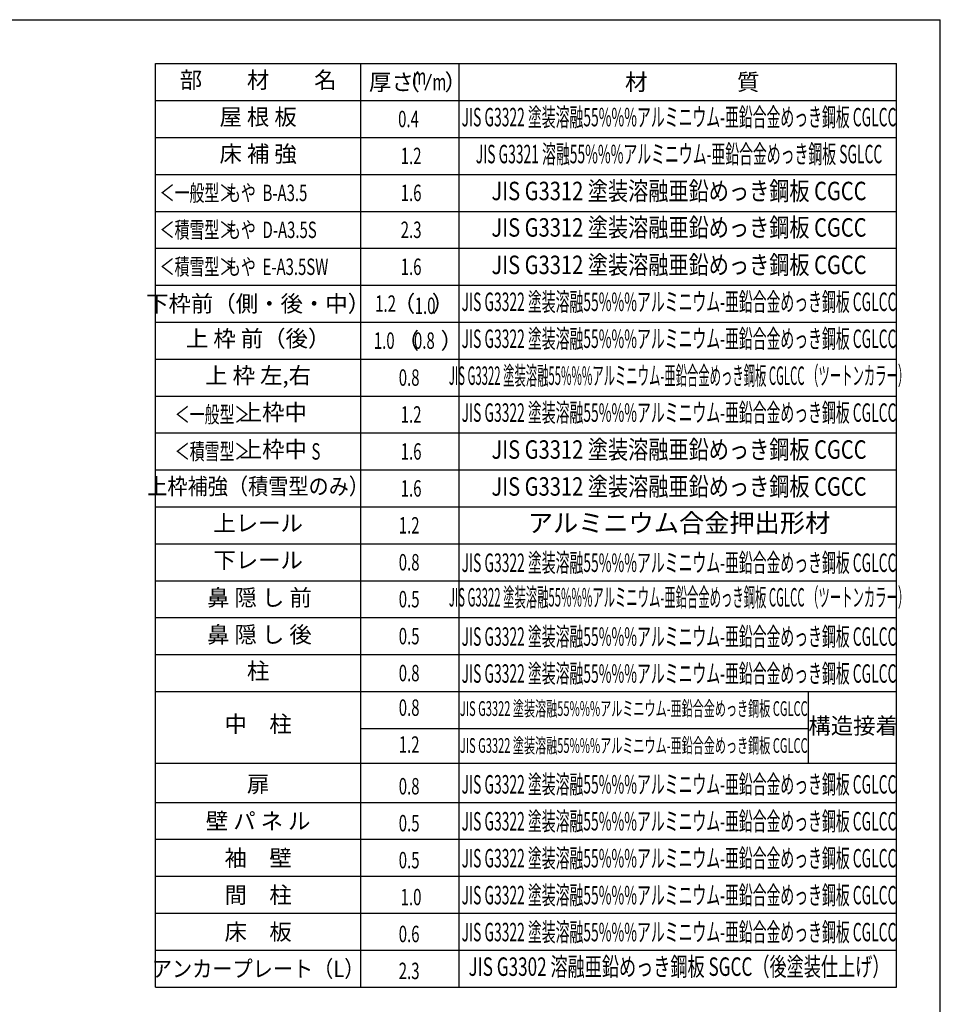
# Model space of a CAD drawing. Extents: x 543 to 20478, y 217 to 14052.
# Drawn here: x 14870 to 20478, y 8055 to 14052 of the extents above; entities that cross this region are included whole.
import ezdxf
from ezdxf.enums import TextEntityAlignment as Align

# ---------------------------------------------------------------- set-up
doc = ezdxf.new("R2010")
doc.units = 0
doc.header["$LTSCALE"] = 50
doc.header["$MEASUREMENT"] = 0
for name, color, linetype in [('LM1', 1, 'CONTINUOUS'), ('LM2', 2, 'CONTINUOUS'), ('LM3', 4, 'CONTINUOUS'), ('LW1', 4, 'CONTINUOUS'), ('SUNPOU', 4, 'CONTINUOUS'), ('WAKUSEN-01', 50, 'CONTINUOUS')]:
    doc.layers.add(name, color=color, linetype=linetype)
doc.styles.add('00', font='ROMANS', dxfattribs={"width": 0.666667, "bigfont": 'BIGFONT'})
doc.styles.add('01', font='ROMANS', dxfattribs={"height": 3, "bigfont": 'BIGFONT'})

msp = doc.modelspace()

# ---------------------------------------------------------------- linework, layer by layer
at = {"layer": 'LM2'}
msp.add_line((17339.5, 13622.5), (17378.1, 13722.5), dxfattribs=at)
at = {"layer": 'LW1'}
for p, q in [((15697.5, 13785), (20210, 13785)), ((15697.5, 8160), (15697.5, 13785)), ((16947.5, 8160), (16947.5, 13785)), ((17547.5, 8160), (17547.5, 13785)), ((20210, 8160), (20210, 13785)), ((20210, 8160), (20210, 13785)), ((15697.5, 13560), (20210, 13560)), ((15697.5, 13335), (20210, 13335)), ((15697.5, 13110), (20210, 13110)), ((15697.5, 12885), (20210, 12885)), ((15697.5, 12660), (20210, 12660)), ((15697.5, 12435), (20210, 12435)), ((15697.5, 12210), (20210, 12210)), ((15697.5, 11985), (20210, 11985)), ((15697.5, 11760), (20210, 11760)), ((15697.5, 11535), (20210, 11535)), ((15697.5, 11310), (20210, 11310)), ((15697.5, 11085), (20210, 11085)), ((15697.5, 10860), (20210, 10860)), ((15697.5, 10635), (20210, 10635)), ((15697.5, 10410), (20210, 10410)), ((15697.5, 10185), (20210, 10185)), ((15697.5, 9960), (20210, 9960)), ((16947.5, 9735), (19672.2, 9735)), ((15697.5, 9524.4), (20210, 9524.4)), ((15697.5, 9285), (20210, 9285)), ((15697.5, 9060), (20210, 9060)), ((15697.5, 8835), (20210, 8835)), ((15697.5, 8610), (20210, 8610)), ((15697.5, 8385), (20210, 8385)), ((15697.5, 8160), (20210, 8160))]:
    msp.add_line(p, q, dxfattribs=at)
at = {"layer": 'SUNPOU'}
msp.add_line((19672.2, 9960), (19672.2, 9524.4), dxfattribs=at)
at = {"layer": 'WAKUSEN-01'}
for p in [(542.5, 14052.5), (20477.5, 517.5)]:
    msp.add_line(p, (20477.5, 14052.5), dxfattribs=at)

# ---------------------------------------------------------------- texts
at = {"layer": 'LM1', "style": '01'}
for s, p in [('部\u3000\u3000材\u3000\u3000名', (16322.5, 13672.5)), ('屋 根 板', (16322.5, 13447.5)), ('床 補 強', (16322.5, 13222.5)), ('下枠前（側・後・中）', (16322.5, 12310)), ('上 枠 前（後）', (16322.5, 12097.5)), ('上 枠 左,右', (16322.5, 11872.5)), ('上枠中', (16414.7, 11647.5)), ('上枠中', (16414.7, 11422.5)), ('上レール', (16322.5, 10972.5)), ('下レール', (16322.5, 10747.5)), ('鼻 隠 し 前', (16330.3, 10519.1)), ('鼻 隠 し 後', (16330.3, 10294.1)), ('柱', (16322.5, 10072.5)), ('中\u3000柱', (16322.5, 9749.4)), ('扉', (16322.5, 9383.1)), ('壁 パ ネ ル', (16322.5, 9158.1)), ('袖\u3000壁', (16322.5, 8933.1)), ('間\u3000柱', (16322.5, 8708.1)), ('床\u3000板', (16322.5, 8483.1))]:
    msp.add_text(s, height=100, dxfattribs=at).set_placement(p, align=Align.MIDDLE)
at = {"layer": 'LM1', "style": '01', "width": 0.666667}
for s, p in [('＜一般型＞', (15722.5, 12947.5)), ('もや  B-A3.5', (16126.7, 12947.5)), ('＜積雪型＞', (15722.5, 12722.5)), ('もや  D-A3.5S', (16126.7, 12722.5)), ('＜積雪型＞', (15722.5, 12497.5)), ('もや  E-A3.5SW', (16126.7, 12497.5)), ('＜一般型＞', (15814.7, 11597.5)), ('＜積雪型＞', (15814.7, 11372.5)), ('S', (16647.4, 11372.5))]:
    msp.add_text(s, height=100, dxfattribs=at).set_placement(p)
at = {"layer": 'LM1', "style": '01', "width": 0.9}
for s, p in [('上枠補強（積雪型のみ）', (16322.5, 11197.5)), ('アンカープレート（L）', (16322.5, 8258.1))]:
    msp.add_text(s, height=100, dxfattribs=at).set_placement(p, align=Align.MIDDLE)
at = {"layer": 'LM2', "style": '01'}
for s, p in [('（', (17170.6, 13622.5)), ('）', (17458.1, 13622.5)), ('厚さ', (16997.5, 13622.5)), ('（', (17166.9, 12047.5)), ('）', (17433.7, 12047.5))]:
    msp.add_text(s, height=100, dxfattribs=at).set_placement(p)
at = {"layer": 'LM2', "style": '00', "width": 0.67}
for s, p in [('m', (17262.5, 13656)), ('m', (17384, 13622.5)), ('0.4', (17174.9, 13397.5)), ('1.2', (17190.8, 13172.5)), ('1.6', (17190.8, 12947.5)), ('2.3', (17190.8, 12722.5)), ('1.6', (17190.8, 12497.5)), ('1.0', (17027.1, 12047.5)), ('0.8', (17271.4, 12047.5)), ('0.8', (17178.8, 11822.5)), ('1.2', (17190.8, 11597.5)), ('1.6', (17190.8, 11372.5)), ('1.6', (17190.8, 11147.5)), ('1.2', (17178.8, 10922.5)), ('0.8', (17178.8, 10697.5)), ('0.5', (17178.8, 10472.5)), ('0.5', (17178.8, 10247.5)), ('0.8', (17178.8, 10022.5)), ('0.8', (17178.8, 9811.9)), ('1.2', (17178.8, 9586.9)), ('0.8', (17178.8, 9333.1)), ('0.5', (17178.7, 9108.1)), ('0.5', (17178.7, 8883.1)), ('1.0', (17190.4, 8658.1)), ('0.6', (17178.7, 8433.1)), ('2.3', (17178.7, 8208.1))]:
    msp.add_text(s, height=100, dxfattribs=at).set_placement(p)
msp.add_text('1.2', height=100, dxfattribs=at).set_placement((17098.7, 12310), align=Align.MIDDLE)
at = {"layer": 'LM2', "style": '01'}
for s, p in [('（', (17211.3, 12310)), ('）', (17448.1, 12310))]:
    msp.add_text(s, height=100, dxfattribs=at).set_placement(p, align=Align.MIDDLE)
at = {"layer": 'LM2', "style": '00', "width": 0.666667}
msp.add_text('1.0', height=100, dxfattribs=at).set_placement((17339.3, 12310), align=Align.MIDDLE_CENTER)
at = {"layer": 'LM3', "style": '01'}
msp.add_text('材\u3000\u3000\u3000\u3000質', height=100, dxfattribs=at).set_placement((18557.2, 13622.5))
for s, height, width, p in [('JIS G3322 塗装溶融55%%%アルミニウム-亜鉛合金めっき鋼板 CGLCC', 112.5, 0.55, (18886, 13444.5)), ('JIS G3321 溶融55%%%アルミニウム-亜鉛合金めっき鋼板 SGLCC', 112.5, 0.55, (18886, 13219.5)), ('JIS G3312 塗装溶融亜鉛めっき鋼板 CGCC', 112.5, 0.8, (18886, 12994.5)), ('JIS G3312 塗装溶融亜鉛めっき鋼板 CGCC', 112.5, 0.8, (18886, 12772.5)), ('JIS G3312 塗装溶融亜鉛めっき鋼板 CGCC', 112.5, 0.8, (18886, 12544.5)), ('JIS G3322 塗装溶融55%%%アルミニウム-亜鉛合金めっき鋼板 CGLCC', 112.5, 0.55, (18886, 12319.5)), ('JIS G3322 塗装溶融55%%%アルミニウム-亜鉛合金めっき鋼板 CGLCC', 112.5, 0.55, (18886, 12094.5)), ('JIS G3322 塗装溶融55%%%アルミニウム-亜鉛合金めっき鋼板 CGLCC （ツートンカラー）', 112.5, 0.45, (18886, 11869.5)), ('JIS G3322 塗装溶融55%%%アルミニウム-亜鉛合金めっき鋼板 CGLCC', 112.5, 0.55, (18886, 11644.5)), ('JIS G3312 塗装溶融亜鉛めっき鋼板 CGCC', 112.5, 0.8, (18886, 11419.5)), ('JIS G3312 塗装溶融亜鉛めっき鋼板 CGCC', 112.5, 0.8, (18886, 11194.5)), ('JIS G3322 塗装溶融55%%%アルミニウム-亜鉛合金めっき鋼板 CGLCC', 112.5, 0.55, (18886, 10730.1)), ('JIS G3322 塗装溶融55%%%アルミニウム-亜鉛合金めっき鋼板 CGLCC （ツートンカラー）', 112.5, 0.45, (18886, 10519.5)), ('JIS G3322 塗装溶融55%%%アルミニウム-亜鉛合金めっき鋼板 CGLCC', 112.5, 0.55, (18886, 10280.1)), ('JIS G3322 塗装溶融55%%%アルミニウム-亜鉛合金めっき鋼板 CGLCC', 112.5, 0.55, (18886, 10055.1)), ('JIS G3322 塗装溶融55%%%アルミニウム-亜鉛合金めっき鋼板 CGLCC', 90, 0.55, (18610.5, 9844.5)), ('JIS G3322 塗装溶融55%%%アルミニウム-亜鉛合金めっき鋼板 CGLCC', 90, 0.55, (18610.5, 9619.5)), ('JIS G3322 塗装溶融55%%%アルミニウム-亜鉛合金めっき鋼板 CGLCC', 112.5, 0.55, (18886, 9380.1)), ('JIS G3322 塗装溶融55%%%アルミニウム-亜鉛合金めっき鋼板 CGLCC', 112.5, 0.55, (18886, 9155.1)), ('JIS G3322 塗装溶融55%%%アルミニウム-亜鉛合金めっき鋼板 CGLCC', 112.5, 0.55, (18886, 8930.1)), ('JIS G3322 塗装溶融55%%%アルミニウム-亜鉛合金めっき鋼板 CGLCC', 112.5, 0.55, (18886, 8705.1)), ('JIS G3322 塗装溶融55%%%アルミニウム-亜鉛合金めっき鋼板 CGLCC', 112.5, 0.55, (18886, 8480.1)), ('JIS G3302 溶融亜鉛めっき鋼板 SGCC（後塗装仕上げ）', 112.5, 0.68, (18886, 8269.5))]:
    msp.add_text(s, height=height, dxfattribs=dict(at, width=width)).set_placement(p, align=Align.MIDDLE)
for s, height, p in [('アルミニウム合金押出形材', 112.5, (18886, 10972.5)), ('構造接着', 100, (19946.6, 9738.2))]:
    msp.add_text(s, height=height, dxfattribs=at).set_placement(p, align=Align.MIDDLE)

doc.saveas('drawing.dxf')
